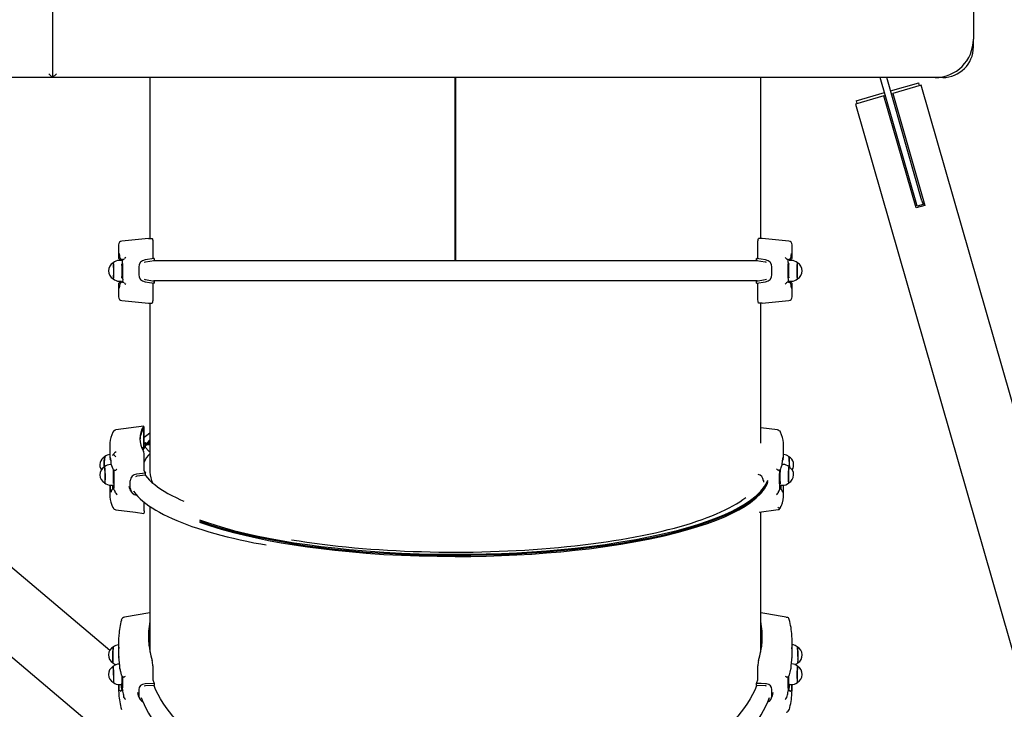
# Paper-space layout 'Основные габаритные размеры' of a CAD drawing. Units: millimetres. Extents: x 7 to 24.8, y 5.1 to 21.6.
# Drawn here: x 17.9 to 19.2, y 15.8 to 16.7 of the extents above; entities that cross this region are included whole.
import ezdxf

# ---------------------------------------------------------------- set-up
doc = ezdxf.new("R2010")
doc.units = ezdxf.units.MM
doc.header["$LTSCALE"] = 150
doc.header["$PDSIZE"] = -1
doc.linetypes.add('SLD-Сплошная', pattern=[0])
doc.layers.add('ПРИМЕЧАНИЯ', color=7, linetype='SLD-Сплошная')
doc.styles.add('SLDTEXTSTYLE3', font='isocpeui.ttf')
doc.dimstyles.new('SLDDIMSTYLE3', dxfattribs={"dimtxt": 0.45, "dimasz": 0.45, "dimexe": 0, "dimexo": 0.0625, "dimgap": 0.1125, "dimtad": 2, "dimrnd": 1e-09, "dimzin": 12, "dimdsep": 46, "dimtxsty": 'SLDTEXTSTYLE3', "dimsah": 1, "dimcen": 0.09, "dimadec": 0, "dimazin": 3, "dimtfac": 1, "dimtdec": 3, "dimtofl": 0, "dimtmove": 0, "dimatfit": 3, "dimfxl": 1, "dimfrac": 2, "dimtolj": 1, "dimtzin": 12, "dimarcsym": 0})

# ---------------------------------------------------------------- blocks, each defined once
blk = doc.blocks.new('_D_6')
at = {"layer": 'Defpoints', "color": 0, "transparency": 16777216}
for p in [(9.0832, 17.7203), (24.7815, 12.9114), (24.7815, 5.8218)]:
    blk.add_point(p, dxfattribs=at)
at = {"layer": 'ПРИМЕЧАНИЯ', "color": 0, "lineweight": -2, "transparency": 16777216}
for p, q in [((9.0832, 17.6578), (9.0832, 5.8218)), ((24.7815, 12.8489), (24.7815, 5.8218)), ((9.5332, 5.8218), (24.3315, 5.8218))]:
    blk.add_line(p, q, dxfattribs=at)
at = {"layer": 'ПРИМЕЧАНИЯ', "color": 0, "transparency": 16777216}
for points in [[(9.5332, 5.8968), (9.5332, 5.7468), (9.0832, 5.8218)], [(24.3315, 5.8968), (24.3315, 5.7468), (24.7815, 5.8218)]]:
    blk.add_solid(points, dxfattribs=at)
at = {"layer": 'ПРИМЕЧАНИЯ', "color": 0, "transparency": 16777216, "insert": (16.9323, 5.7093), "char_height": 0.45, "attachment_point": 2, "style": 'SLDTEXTSTYLE3'}
blk.add_mtext('\\A1;15.7', dxfattribs=at)

psp = doc.layouts.new('Основные габаритные размеры')

# ---------------------------------------------------------------- linework, layer by layer
at = {"color": 7, "linetype": 'SLD-Сплошная', "lineweight": 25}
for p, q in [((17.9832, 19.0703), (17.9832, 16.6703)), ((19.1832, 19.0203), (19.1832, 16.7203)), ((19.1832, 16.7103), (19.1832, 16.7203)), ((17.9832, 16.6703), (16.8332, 16.6703)), ((18.0577, 15.9231), (17.1736, 16.6703)), ((17.9832, 16.6703), (17.9782, 16.6753)), ((17.9832, 16.6703), (17.9882, 16.6753)), ((19.1332, 16.6703), (17.9832, 16.6703)), ((18.1101, 16.6703), (18.1101, 16.4602)), ((18.5081, 16.4313), (18.5081, 16.6703)), ((18.5086, 16.4313), (18.5086, 16.6703)), ((18.5086, 16.4313), (18.5086, 16.6703)), ((18.9061, 16.4602), (18.9061, 16.6703)), ((19.1085, 16.5075), (19.0618, 16.6703)), ((19.1162, 16.5097), (19.0702, 16.6703)), ((19.1432, 16.6703), (19.1332, 16.6703)), ((17.0508, 16.6576), (18.07, 15.7962)), ((19.0751, 16.653), (19.1121, 16.6636)), ((19.1152, 16.6603), (19.0782, 16.6497)), ((19.1132, 16.6597), (19.1121, 16.6636)), ((19.6801, 14.6897), (19.1152, 16.6603)), ((19.0666, 16.6464), (19.0296, 16.6358)), ((19.0304, 16.6401), (19.0674, 16.6508)), ((19.0666, 16.6464), (19.0685, 16.6469)), ((19.1085, 16.5002), (19.0666, 16.6464)), ((19.0762, 16.6491), (19.0782, 16.6497)), ((19.0782, 16.6497), (19.12, 16.5036)), ((19.0296, 16.6358), (19.5946, 14.6651)), ((19.0304, 16.6401), (19.0315, 16.6363)), ((19.1099, 16.5027), (19.1085, 16.5075)), ((19.12, 16.5036), (19.1085, 16.5002)), ((19.1176, 16.5049), (19.1099, 16.5027)), ((19.1162, 16.5097), (19.1176, 16.5049)), ((18.0691, 16.4521), (18.0691, 16.4359)), ((18.1081, 16.4602), (18.0737, 16.4571)), ((18.1081, 16.4602), (18.113, 16.4602)), ((18.1138, 16.4553), (18.1138, 16.435)), ((18.9025, 16.435), (18.9025, 16.4553)), ((18.9081, 16.4602), (18.9033, 16.4602)), ((18.9426, 16.4571), (18.9081, 16.4602)), ((18.9471, 16.4359), (18.9471, 16.4521)), ((18.0731, 16.4317), (18.0702, 16.4317)), ((18.0719, 16.4329), (18.0721, 16.4329)), ((18.0723, 16.4329), (18.072, 16.4329)), ((18.0721, 16.4329), (18.0721, 16.4317)), ((18.0721, 16.4329), (18.0722, 16.4329)), ((18.0722, 16.4329), (18.0723, 16.4329)), ((18.0738, 16.4329), (18.0741, 16.4329)), ((18.0744, 16.4329), (18.0741, 16.4329)), ((18.0744, 16.4329), (18.0758, 16.4329)), ((18.076, 16.4331), (18.0758, 16.4329)), ((18.1044, 16.4296), (18.1026, 16.4289)), ((18.1156, 16.4345), (18.1039, 16.4325)), ((18.1156, 16.4314), (18.1044, 16.4296)), ((18.1156, 16.4345), (18.1139, 16.4345)), ((18.9017, 16.4313), (18.1146, 16.4313)), ((18.1156, 16.4345), (18.1156, 16.4314)), ((18.9007, 16.4314), (18.9007, 16.4345)), ((18.9007, 16.4345), (18.9024, 16.4345)), ((18.9119, 16.4296), (18.9007, 16.4314)), ((18.9405, 16.4329), (18.9403, 16.4331)), ((18.9419, 16.4329), (18.9405, 16.4329)), ((18.9419, 16.4329), (18.9421, 16.4329)), ((18.9421, 16.4329), (18.9425, 16.4329)), ((18.9461, 16.4317), (18.9432, 16.4317)), ((18.9441, 16.4329), (18.944, 16.4329)), ((18.9443, 16.4329), (18.944, 16.4329)), ((18.9441, 16.4329), (18.9444, 16.4329)), ((18.9441, 16.4317), (18.9441, 16.4329)), ((18.9441, 16.4329), (18.9441, 16.4317)), ((18.9441, 16.4329), (18.9441, 16.4329)), ((18.9541, 16.4286), (18.9536, 16.429)), ((18.0956, 16.4232), (18.0956, 16.4132)), ((18.9207, 16.4132), (18.9207, 16.4232)), ((18.0691, 16.4005), (18.0691, 16.3843)), ((18.0693, 16.4047), (18.0702, 16.4047)), ((18.0702, 16.4047), (18.0731, 16.4047)), ((18.0721, 16.4035), (18.0719, 16.4035)), ((18.072, 16.4035), (18.0723, 16.4035)), ((18.0721, 16.4047), (18.0721, 16.4035)), ((18.0721, 16.4035), (18.0722, 16.4035)), ((18.0722, 16.4035), (18.0722, 16.4047)), ((18.0722, 16.4035), (18.0723, 16.4035)), ((18.0741, 16.4035), (18.0738, 16.4035)), ((18.0744, 16.4035), (18.0741, 16.4035)), ((18.0744, 16.4035), (18.0758, 16.4035)), ((18.0758, 16.4035), (18.076, 16.4033)), ((18.1044, 16.4068), (18.1156, 16.4049)), ((18.1138, 16.4014), (18.1138, 16.381)), ((18.1156, 16.4019), (18.1139, 16.4019)), ((18.9017, 16.4051), (18.1146, 16.4051)), ((18.1156, 16.4049), (18.1156, 16.4019)), ((18.9007, 16.4049), (18.9119, 16.4068)), ((18.9007, 16.4019), (18.9007, 16.4049)), ((18.9007, 16.4019), (18.9124, 16.4039)), ((18.9007, 16.4019), (18.9024, 16.4019)), ((18.9025, 16.381), (18.9025, 16.4014)), ((18.9119, 16.4068), (18.9137, 16.4075)), ((18.9403, 16.4033), (18.9405, 16.4035)), ((18.9419, 16.4035), (18.9405, 16.4035)), ((18.9419, 16.4035), (18.9421, 16.4035)), ((18.9425, 16.4035), (18.9421, 16.4035)), ((18.9432, 16.4047), (18.9461, 16.4047)), ((18.9441, 16.4035), (18.944, 16.4035)), ((18.944, 16.4035), (18.9443, 16.4035)), ((18.9441, 16.4035), (18.9441, 16.4047)), ((18.9444, 16.4035), (18.9441, 16.4035)), ((18.9441, 16.4035), (18.9441, 16.4035)), ((18.9471, 16.3843), (18.9471, 16.4005)), ((18.9536, 16.4074), (18.9541, 16.4078)), ((18.0737, 16.3793), (18.1081, 16.3762)), ((18.1081, 16.3762), (18.113, 16.3762)), ((18.1101, 16.3762), (18.1101, 16.1557)), ((18.9081, 16.3762), (18.9033, 16.3762)), ((18.9061, 16.1933), (18.9061, 16.3762)), ((18.9081, 16.3762), (18.9426, 16.3793)), ((18.102, 16.2154), (18.0658, 16.2106)), ((18.1021, 16.1879), (18.1021, 16.2128)), ((18.1026, 16.1922), (18.1026, 16.2118)), ((18.9281, 16.2106), (18.9061, 16.2135)), ((18.1026, 16.1939), (18.1044, 16.1942)), ((18.1044, 16.1913), (18.1044, 16.1942)), ((18.1069, 16.1922), (18.1069, 16.1931)), ((18.1079, 16.1942), (18.1101, 16.194)), ((18.0579, 16.1913), (18.0579, 16.1757)), ((18.1021, 16.1879), (18.0997, 16.1874)), ((18.1005, 16.1854), (18.1019, 16.1878)), ((18.1027, 16.1918), (18.1027, 16.1918)), ((18.1038, 16.1892), (18.1038, 16.1881)), ((18.1038, 16.1881), (18.1085, 16.1829)), ((18.1057, 16.1912), (18.1069, 16.1922)), ((18.1057, 16.1912), (18.1057, 16.1916)), ((18.1101, 16.1909), (18.1057, 16.1912)), ((18.1101, 16.192), (18.1069, 16.1922)), ((18.1085, 16.1829), (18.1101, 16.1825)), ((18.9359, 16.1757), (18.9359, 16.1913)), ((18.058, 16.1734), (18.058, 16.1732)), ((18.1026, 16.1574), (18.1026, 16.1771)), ((18.9358, 16.1732), (18.9358, 16.1734)), ((18.0598, 16.1656), (18.0588, 16.1656)), ((18.0634, 16.1572), (18.0633, 16.1585)), ((18.1044, 16.1544), (18.0926, 16.1531)), ((18.1044, 16.1515), (18.1044, 16.1544)), ((18.9351, 16.1656), (18.934, 16.1656)), ((18.0844, 16.1348), (18.0844, 16.1445)), ((18.0932, 16.1502), (18.0914, 16.1497)), ((18.1044, 16.1515), (18.0932, 16.1502)), ((18.9095, 16.1445), (18.9095, 16.1426)), ((18.0579, 16.1387), (18.0579, 16.1258)), ((18.0592, 16.1386), (18.0621, 16.1386)), ((18.0629, 16.1338), (18.0626, 16.1338)), ((18.0632, 16.133), (18.0629, 16.1337)), ((18.0646, 16.1298), (18.0648, 16.1292)), ((18.9074, 16.1293), (18.9077, 16.1298)), ((18.9291, 16.1292), (18.9292, 16.1298)), ((18.9305, 16.136), (18.9307, 16.133)), ((18.9307, 16.133), (18.9309, 16.1337)), ((18.9309, 16.1337), (18.931, 16.1338)), ((18.9312, 16.1338), (18.931, 16.1338)), ((18.9318, 16.1386), (18.9347, 16.1386)), ((18.9359, 16.1258), (18.9359, 16.1387)), ((18.0926, 16.1254), (18.0932, 16.1253)), ((18.1026, 16.1053), (18.1026, 16.1165)), ((18.1101, 16.111), (18.1101, 15.9209)), ((18.904, 16.1034), (18.9289, 16.1067)), ((18.9061, 15.9209), (18.9061, 16.1037)), ((18.1101, 15.972), (18.0768, 15.9664)), ((18.1101, 15.9472), (18.1085, 15.9468)), ((18.9078, 15.9468), (18.9061, 15.9472)), ((18.0691, 15.9338), (18.0691, 15.9198)), ((18.9471, 15.9198), (18.9471, 15.9338)), ((18.0706, 15.9054), (18.0698, 15.9054)), ((18.0711, 15.8991), (18.0711, 15.8991)), ((18.1138, 15.9031), (18.1138, 15.8854)), ((18.9025, 15.8854), (18.9025, 15.9031)), ((18.9452, 15.8991), (18.9452, 15.8991)), ((18.9465, 15.9054), (18.9457, 15.9054)), ((18.0691, 15.8785), (18.0691, 15.8751)), ((18.0706, 15.8784), (18.0735, 15.8785)), ((18.0956, 15.8722), (18.0956, 15.8636)), ((18.1044, 15.8769), (18.1026, 15.8765)), ((18.1156, 15.8801), (18.1039, 15.8795)), ((18.1156, 15.8775), (18.1044, 15.8769)), ((18.1156, 15.8801), (18.1156, 15.8775)), ((18.9007, 15.8775), (18.9007, 15.8801)), ((18.9119, 15.8769), (18.9007, 15.8775)), ((18.9207, 15.8636), (18.9207, 15.8722)), ((18.9428, 15.8785), (18.9457, 15.8784)), ((18.9471, 15.8751), (18.9471, 15.8785)), ((18.0712, 15.8695), (18.0712, 15.8695)), ((18.074, 15.8716), (18.0739, 15.8716)), ((18.0744, 15.8697), (18.0741, 15.8712)), ((18.0758, 15.8635), (18.076, 15.8626)), ((18.094, 15.8683), (18.0945, 15.8662)), ((18.9218, 15.8662), (18.9223, 15.8683)), ((18.9403, 15.8626), (18.9405, 15.8635)), ((18.9419, 15.8698), (18.9421, 15.8712)), ((18.9424, 15.8716), (18.9423, 15.8716)), ((18.9451, 15.8695), (18.945, 15.8695))]:
    psp.add_line(p, q, dxfattribs=at)
at = {"color": 7, "linetype": 'SLD-Сплошная', "lineweight": 25, "flags": 128}
for points in [[(18.113, 16.4602), (18.1133, 16.4599), (18.1135, 16.459), (18.1137, 16.4577), (18.1138, 16.4561), (18.1138, 16.4553)], [(18.9025, 16.4553), (18.9025, 16.4569), (18.9026, 16.4583), (18.9028, 16.4593), (18.9031, 16.46), (18.9033, 16.4602)], [(18.0622, 16.4286), (18.0623, 16.4286), (18.0624, 16.4282), (18.0625, 16.4275), (18.0626, 16.4265), (18.0627, 16.4252), (18.0627, 16.4237), (18.0628, 16.422), (18.0628, 16.4201), (18.0628, 16.4182), (18.0628, 16.4163), (18.0628, 16.4144), (18.0627, 16.4127), (18.0627, 16.4112), (18.0626, 16.4099), (18.0625, 16.4088), (18.0624, 16.4081), (18.0623, 16.4078), (18.0622, 16.4078)], [(18.0626, 16.429), (18.0626, 16.429), (18.0623, 16.4287)], [(18.0623, 16.4077), (18.0623, 16.4077), (18.0624, 16.4079), (18.0626, 16.4085), (18.0626, 16.4095), (18.0627, 16.4107), (18.0628, 16.4122), (18.0629, 16.4139), (18.0629, 16.4157), (18.0629, 16.4176), (18.0629, 16.4195), (18.0629, 16.4214), (18.0628, 16.4232), (18.0628, 16.4248), (18.0627, 16.4262), (18.0626, 16.4273), (18.0625, 16.4281), (18.0624, 16.4286), (18.0623, 16.4287)], [(18.0722, 16.4317), (18.0722, 16.4328), (18.0722, 16.4329)], [(18.0724, 16.4337), (18.0723, 16.4331), (18.0723, 16.4329)], [(18.0767, 16.4339), (18.0763, 16.4335), (18.076, 16.4331)], [(18.9124, 16.4325), (18.9068, 16.4335), (18.9007, 16.4345)], [(18.9137, 16.4289), (18.9126, 16.4294), (18.9119, 16.4296)], [(18.9396, 16.4339), (18.94, 16.4335), (18.9403, 16.4331)], [(18.9417, 16.4292), (18.9419, 16.4326), (18.9419, 16.4329)], [(18.944, 16.4329), (18.944, 16.4331), (18.9439, 16.4337)], [(18.947, 16.4317), (18.9469, 16.4317), (18.9461, 16.4317)], [(18.954, 16.4287), (18.9539, 16.4286), (18.9538, 16.4281), (18.9537, 16.4273), (18.9536, 16.4262), (18.9535, 16.4248), (18.9534, 16.4232), (18.9534, 16.4214), (18.9534, 16.4195), (18.9534, 16.4176), (18.9534, 16.4157), (18.9534, 16.4139), (18.9535, 16.4122), (18.9535, 16.4107), (18.9536, 16.4095), (18.9537, 16.4085), (18.9538, 16.4079), (18.9539, 16.4077), (18.954, 16.4077)], [(18.9535, 16.4182), (18.9535, 16.4201), (18.9535, 16.422), (18.9536, 16.4237), (18.9536, 16.4252), (18.9537, 16.4265), (18.9538, 16.4275), (18.9539, 16.4282), (18.954, 16.4286), (18.9541, 16.4286)], [(18.9541, 16.4078), (18.954, 16.4078), (18.9539, 16.4081), (18.9538, 16.4088), (18.9537, 16.4099), (18.9536, 16.4112), (18.9536, 16.4127), (18.9535, 16.4144), (18.9535, 16.4163), (18.9535, 16.4182)], [(18.0623, 16.4077), (18.0626, 16.4074), (18.0627, 16.4074)], [(18.0723, 16.4035), (18.0723, 16.4033), (18.0724, 16.4027)], [(18.0746, 16.4072), (18.0744, 16.4038), (18.0744, 16.4035)], [(18.0767, 16.4025), (18.0763, 16.4029), (18.076, 16.4033)], [(18.1026, 16.4075), (18.1037, 16.407), (18.1044, 16.4068)], [(18.1039, 16.4039), (18.1095, 16.4029), (18.1156, 16.4019)], [(18.9396, 16.4025), (18.94, 16.4029), (18.9403, 16.4033)], [(18.9439, 16.4027), (18.944, 16.4033), (18.944, 16.4035)], [(18.9441, 16.4047), (18.9441, 16.4036), (18.9441, 16.4035)], [(18.1138, 16.381), (18.1138, 16.3795), (18.1136, 16.3781), (18.1135, 16.377), (18.1132, 16.3764), (18.113, 16.3762)], [(18.9033, 16.3762), (18.903, 16.3765), (18.9028, 16.3774), (18.9026, 16.3787), (18.9025, 16.3802), (18.9025, 16.381)], [(18.1026, 16.2118), (18.1026, 16.2133), (18.1024, 16.2144), (18.1022, 16.2151), (18.102, 16.2154), (18.1018, 16.2152)], [(18.1101, 16.2063), (18.1061, 16.2034), (18.1026, 16.2007)], [(18.0505, 16.1622), (18.0505, 16.1631), (18.0505, 16.165), (18.0506, 16.1669), (18.0506, 16.1688), (18.0507, 16.1706), (18.0508, 16.1721), (18.0509, 16.1735), (18.051, 16.1745), (18.0511, 16.1753), (18.0512, 16.1756), (18.0512, 16.1757)], [(18.934, 16.1648), (18.9342, 16.1669), (18.9344, 16.1689), (18.9346, 16.1707), (18.9347, 16.1722), (18.9349, 16.1734), (18.9351, 16.1742), (18.9352, 16.1747), (18.9352, 16.1749), (18.9352, 16.1749)], [(18.9426, 16.1757), (18.9427, 16.1756), (18.9428, 16.1753), (18.9429, 16.1745), (18.943, 16.1735), (18.9431, 16.1721), (18.9432, 16.1706), (18.9433, 16.1688), (18.9433, 16.1669), (18.9433, 16.165), (18.9434, 16.1631), (18.9434, 16.1622)], [(18.9435, 16.1622), (18.9435, 16.1625), (18.9434, 16.1644), (18.9434, 16.1663), (18.9434, 16.1682), (18.9433, 16.17), (18.9432, 16.1716), (18.9431, 16.173), (18.943, 16.1742), (18.9429, 16.175), (18.9428, 16.1755), (18.9427, 16.1756)], [(18.0508, 16.1624), (18.0508, 16.1624), (18.0509, 16.1623), (18.0511, 16.1618), (18.0512, 16.1609), (18.0513, 16.1598), (18.0514, 16.1584), (18.0514, 16.1568), (18.0515, 16.155), (18.0516, 16.1531), (18.0516, 16.1512), (18.0516, 16.1493), (18.0516, 16.1475), (18.0516, 16.1458), (18.0515, 16.1444), (18.0514, 16.1432), (18.0514, 16.1423), (18.0513, 16.1417), (18.0512, 16.1415), (18.0511, 16.1415)], [(18.0513, 16.1415), (18.0513, 16.1416), (18.0514, 16.142), (18.0515, 16.1428), (18.0516, 16.1439), (18.0517, 16.1453), (18.0517, 16.1469), (18.0517, 16.1487), (18.0517, 16.1506), (18.0517, 16.1525), (18.0516, 16.1544), (18.0516, 16.1563), (18.0515, 16.158), (18.0514, 16.1594), (18.0513, 16.1607), (18.0512, 16.1616), (18.0511, 16.1622), (18.051, 16.1625), (18.0509, 16.1625)], [(18.0601, 16.1641), (18.0607, 16.1623), (18.0618, 16.16)], [(18.0648, 16.158), (18.0651, 16.1581), (18.0655, 16.1584)], [(18.0655, 16.1584), (18.0664, 16.1591), (18.0672, 16.1598), (18.0672, 16.1598)], [(18.9284, 16.1584), (18.9274, 16.1591), (18.9266, 16.1598), (18.9266, 16.1598)], [(18.9291, 16.158), (18.9288, 16.1581), (18.9284, 16.1584)], [(18.9321, 16.16), (18.9329, 16.1617), (18.9338, 16.1641)], [(18.9429, 16.1625), (18.9429, 16.1625), (18.9428, 16.1622), (18.9427, 16.1616), (18.9426, 16.1607), (18.9425, 16.1594), (18.9424, 16.158), (18.9423, 16.1563), (18.9422, 16.1544), (18.9422, 16.1525), (18.9422, 16.1506), (18.9422, 16.1487), (18.9422, 16.1469), (18.9422, 16.1453), (18.9423, 16.1439), (18.9423, 16.1428), (18.9424, 16.142), (18.9425, 16.1416), (18.9426, 16.1415)], [(18.9423, 16.1493), (18.9423, 16.1512), (18.9423, 16.1531), (18.9423, 16.155), (18.9424, 16.1568), (18.9425, 16.1584), (18.9426, 16.1598), (18.9427, 16.1609), (18.9428, 16.1618), (18.9429, 16.1623), (18.943, 16.1624), (18.943, 16.1624)], [(18.1041, 16.1515), (18.1043, 16.1511), (18.1068, 16.1481), (18.1096, 16.1452), (18.1128, 16.1422), (18.1163, 16.1393), (18.1201, 16.1364), (18.1242, 16.1335), (18.1287, 16.1307), (18.1335, 16.1279), (18.1386, 16.1251), (18.1441, 16.1224), (18.1498, 16.1197), (18.1542, 16.1178)], [(18.1747, 16.0934), (18.1877, 16.0889), (18.2028, 16.0842), (18.219, 16.0797), (18.2336, 16.0761), (18.2488, 16.0727), (18.2647, 16.0694), (18.2812, 16.0664), (18.2982, 16.0636), (18.3154, 16.0611), (18.3331, 16.0587), (18.3512, 16.0567), (18.3696, 16.0548), (18.392, 16.0529), (18.4148, 16.0513), (18.4378, 16.0501), (18.4611, 16.0492), (18.4846, 16.0487), (18.5081, 16.0485), (18.5283, 16.0486), (18.5484, 16.049), (18.5684, 16.0496), (18.5882, 16.0505), (18.6078, 16.0517), (18.6269, 16.0531), (18.6457, 16.0547), (18.6642, 16.0566), (18.6823, 16.0586), (18.7033, 16.0614), (18.7236, 16.0645), (18.7433, 16.0679), (18.7621, 16.0715), (18.7802, 16.0755), (18.7973, 16.0797), (18.8112, 16.0835), (18.8243, 16.0875), (18.8367, 16.0916), (18.8483, 16.0959), (18.8591, 16.1004), (18.8688, 16.1048), (18.8777, 16.1094), (18.8858, 16.1142), (18.8929, 16.119), (18.9002, 16.1248), (18.9063, 16.1307), (18.911, 16.1367), (18.9144, 16.1428), (18.9152, 16.1453)], [(18.1747, 16.092), (18.1877, 16.0874), (18.2028, 16.0827), (18.219, 16.0783), (18.2336, 16.0746), (18.2488, 16.0712), (18.2647, 16.068), (18.2812, 16.065), (18.2982, 16.0622), (18.3154, 16.0596), (18.3331, 16.0573), (18.3512, 16.0552), (18.3696, 16.0533), (18.392, 16.0514), (18.4148, 16.0499), (18.4378, 16.0486), (18.4611, 16.0477), (18.4846, 16.0472), (18.5081, 16.047), (18.5283, 16.0472), (18.5484, 16.0476), (18.5684, 16.0482), (18.5882, 16.0491), (18.6078, 16.0503), (18.6269, 16.0516), (18.6457, 16.0533), (18.6642, 16.0551), (18.6823, 16.0572), (18.7033, 16.06), (18.7236, 16.063), (18.7433, 16.0664), (18.7621, 16.0701), (18.7802, 16.074), (18.7973, 16.0783), (18.8112, 16.0821), (18.8243, 16.086), (18.8367, 16.0902), (18.8483, 16.0945), (18.8591, 16.0989), (18.8688, 16.1034), (18.8777, 16.108), (18.8858, 16.1127), (18.8929, 16.1175), (18.9002, 16.1233), (18.9063, 16.1293), (18.911, 16.1353), (18.9144, 16.1414), (18.9152, 16.1439)], [(18.1747, 16.092), (18.1877, 16.0874), (18.2028, 16.0827), (18.219, 16.0783), (18.2336, 16.0746), (18.2488, 16.0712), (18.2647, 16.068), (18.2812, 16.065), (18.2982, 16.0622), (18.3154, 16.0596), (18.3331, 16.0573), (18.3512, 16.0552), (18.3696, 16.0533), (18.392, 16.0514), (18.4148, 16.0499), (18.4378, 16.0486), (18.4611, 16.0477), (18.4846, 16.0472), (18.5081, 16.047), (18.5283, 16.0472), (18.5484, 16.0476), (18.5684, 16.0482), (18.5882, 16.0491), (18.6078, 16.0503), (18.6269, 16.0516), (18.6457, 16.0533), (18.6642, 16.0551), (18.6823, 16.0572), (18.7033, 16.06), (18.7236, 16.063), (18.7433, 16.0664), (18.7621, 16.0701), (18.7802, 16.074), (18.7973, 16.0783), (18.8112, 16.0821), (18.8243, 16.086), (18.8367, 16.0902), (18.8483, 16.0945), (18.8591, 16.0989), (18.8688, 16.1034), (18.8777, 16.108), (18.8858, 16.1127), (18.8929, 16.1175), (18.9002, 16.1233), (18.9063, 16.1293), (18.911, 16.1353), (18.9144, 16.1414), (18.9152, 16.1439)], [(18.1747, 16.0905), (18.1877, 16.086), (18.2028, 16.0813), (18.219, 16.0768), (18.2336, 16.0732), (18.2488, 16.0698), (18.2647, 16.0665), (18.2812, 16.0635), (18.2982, 16.0607), (18.3154, 16.0582), (18.3331, 16.0558), (18.3512, 16.0538), (18.3696, 16.0519), (18.392, 16.05), (18.4148, 16.0484), (18.4378, 16.0472), (18.4611, 16.0463), (18.4846, 16.0458), (18.5081, 16.0456), (18.5283, 16.0457), (18.5484, 16.0461), (18.5684, 16.0468), (18.5882, 16.0477), (18.6078, 16.0488), (18.6269, 16.0502), (18.6457, 16.0518), (18.6642, 16.0537), (18.6823, 16.0557), (18.7033, 16.0585), (18.7236, 16.0616), (18.7433, 16.065), (18.7621, 16.0686), (18.7802, 16.0726), (18.7973, 16.0768), (18.8112, 16.0806), (18.8243, 16.0846), (18.8367, 16.0887), (18.8483, 16.093), (18.8591, 16.0975), (18.8688, 16.1019), (18.8777, 16.1066), (18.8858, 16.1113), (18.8929, 16.1161), (18.9002, 16.1219), (18.9063, 16.1278), (18.911, 16.1338), (18.9144, 16.1399), (18.9152, 16.1424)], [(18.9427, 16.1415), (18.9427, 16.1415), (18.9426, 16.1417), (18.9425, 16.1423), (18.9424, 16.1432), (18.9423, 16.1444), (18.9423, 16.1458), (18.9423, 16.1475), (18.9423, 16.1493)], [(18.0599, 16.1313), (18.0598, 16.1304), (18.0596, 16.1299), (18.0596, 16.1297), (18.0596, 16.1297)], [(18.0629, 16.1338), (18.0629, 16.1338), (18.0629, 16.1337)], [(18.0648, 16.1292), (18.0651, 16.1286), (18.0655, 16.128)], [(18.0828, 16.1373), (18.0834, 16.1342), (18.0843, 16.1327)], [(18.0841, 16.1327), (18.0852, 16.131), (18.086, 16.1297)], [(18.0885, 16.1312), (18.0891, 16.1302), (18.0916, 16.1271), (18.0944, 16.124), (18.0976, 16.1209), (18.101, 16.1178), (18.1048, 16.1148), (18.1089, 16.1118), (18.1132, 16.1089), (18.1179, 16.106), (18.1228, 16.1032), (18.128, 16.1004), (18.1335, 16.0977), (18.1393, 16.095), (18.1453, 16.0924), (18.1516, 16.0899), (18.1581, 16.0874), (18.1649, 16.0849), (18.1719, 16.0825), (18.1792, 16.0802), (18.1867, 16.0779), (18.1945, 16.0757), (18.2024, 16.0735), (18.2106, 16.0714), (18.219, 16.0694), (18.2276, 16.0674), (18.2364, 16.0655), (18.2454, 16.0636), (18.2546, 16.0619), (18.2615, 16.0606)], [(18.9078, 16.1297), (18.9086, 16.1308), (18.9097, 16.1327)], [(18.9291, 16.1292), (18.9288, 16.1286), (18.9284, 16.128)], [(18.0579, 16.1258), (18.058, 16.1242), (18.058, 16.1239)], [(18.9359, 16.1237), (18.9359, 16.1242), (18.9359, 16.1258)], [(18.0658, 16.1066), (18.0913, 16.1032), (18.102, 16.1018)], [(18.1026, 16.1053), (18.1026, 16.1039), (18.1024, 16.1028), (18.1022, 16.102), (18.102, 16.1018), (18.102, 16.1018)], [(18.9412, 15.9661), (18.914, 15.9707), (18.9061, 15.972)], [(18.9432, 15.9632), (18.9427, 15.9648), (18.9423, 15.9656)], [(18.1101, 15.9368), (18.1091, 15.9312), (18.1088, 15.9292)], [(18.9075, 15.9292), (18.9072, 15.9312), (18.9061, 15.9368)], [(18.0625, 15.9277), (18.0625, 15.9277), (18.0624, 15.9274), (18.0623, 15.9267), (18.0622, 15.9258), (18.0621, 15.9245), (18.0619, 15.923), (18.0619, 15.9213), (18.0618, 15.9195), (18.0617, 15.9176), (18.0617, 15.9157), (18.0616, 15.9138), (18.0616, 15.912), (18.0616, 15.9105), (18.0617, 15.9091), (18.0617, 15.9081), (18.0618, 15.9073), (18.0619, 15.9069), (18.0619, 15.9068)], [(18.062, 15.9068), (18.0619, 15.9069), (18.0618, 15.9075), (18.0618, 15.9083), (18.0617, 15.9095), (18.0617, 15.9109), (18.0617, 15.9125), (18.0617, 15.9143), (18.0618, 15.9162), (18.0618, 15.9182), (18.0619, 15.9201), (18.062, 15.9219), (18.0621, 15.9235), (18.0622, 15.925), (18.0623, 15.9262), (18.0624, 15.927), (18.0625, 15.9276), (18.0626, 15.9277)], [(18.1101, 15.9347), (18.1094, 15.9303), (18.109, 15.9278)], [(18.9073, 15.9278), (18.9069, 15.9303), (18.9061, 15.9347)], [(18.9537, 15.9277), (18.9538, 15.9276), (18.9539, 15.927), (18.954, 15.9262), (18.9541, 15.925), (18.9542, 15.9235), (18.9543, 15.9219), (18.9544, 15.9201), (18.9545, 15.9182), (18.9545, 15.9162), (18.9546, 15.9143), (18.9546, 15.9125), (18.9546, 15.9109), (18.9545, 15.9095), (18.9545, 15.9083), (18.9544, 15.9075), (18.9544, 15.9069), (18.9543, 15.9068)], [(18.9547, 15.912), (18.9547, 15.9138), (18.9546, 15.9157), (18.9546, 15.9176), (18.9545, 15.9195), (18.9544, 15.9213), (18.9543, 15.923), (18.9542, 15.9245), (18.9541, 15.9258), (18.954, 15.9267), (18.9539, 15.9274), (18.9538, 15.9277), (18.9538, 15.9277)], [(18.0695, 15.915), (18.0695, 15.915), (18.0696, 15.9149), (18.0696, 15.9145), (18.0696, 15.9143)], [(18.0619, 15.9021), (18.0619, 15.9021), (18.0621, 15.9018), (18.0622, 15.9012), (18.0623, 15.9002), (18.0624, 15.899), (18.0625, 15.8975), (18.0626, 15.8958), (18.0627, 15.8939), (18.0627, 15.892), (18.0628, 15.8901), (18.0628, 15.8882), (18.0628, 15.8865), (18.0628, 15.8849), (18.0628, 15.8836), (18.0627, 15.8825), (18.0627, 15.8817), (18.0626, 15.8813), (18.0625, 15.8812)], [(18.0626, 15.8812), (18.0626, 15.8812), (18.0627, 15.8815), (18.0628, 15.8822), (18.0629, 15.8832), (18.0629, 15.8844), (18.0629, 15.8859), (18.0629, 15.8877), (18.0629, 15.8895), (18.0628, 15.8914), (18.0628, 15.8934), (18.0627, 15.8952), (18.0626, 15.897), (18.0625, 15.8986), (18.0624, 15.8999), (18.0623, 15.901), (18.0622, 15.9017), (18.0621, 15.9021), (18.062, 15.9022)], [(18.0711, 15.8987), (18.0718, 15.8956), (18.0728, 15.8913)], [(18.9435, 15.8913), (18.9443, 15.8945), (18.9451, 15.8987)], [(18.9543, 15.9022), (18.9542, 15.9021), (18.9541, 15.9017), (18.954, 15.901), (18.9539, 15.8999), (18.9538, 15.8986), (18.9537, 15.897), (18.9536, 15.8952), (18.9535, 15.8934), (18.9534, 15.8914), (18.9534, 15.8895), (18.9534, 15.8877), (18.9534, 15.8859), (18.9534, 15.8844), (18.9534, 15.8832), (18.9535, 15.8822), (18.9535, 15.8815), (18.9536, 15.8812), (18.9537, 15.8812)], [(18.9535, 15.8865), (18.9535, 15.8882), (18.9535, 15.8901), (18.9536, 15.892), (18.9536, 15.8939), (18.9537, 15.8958), (18.9538, 15.8975), (18.9539, 15.899), (18.954, 15.9002), (18.9541, 15.9012), (18.9542, 15.9018), (18.9543, 15.9021), (18.9544, 15.9021)], [(18.0767, 15.8884), (18.0763, 15.8883), (18.0762, 15.8883)], [(18.9396, 15.8884), (18.94, 15.8883), (18.9401, 15.8883)], [(18.0691, 15.8751), (18.0692, 15.872), (18.0695, 15.8662)], [(18.1039, 15.8795), (18.1006, 15.8788), (18.0979, 15.8772), (18.0962, 15.8748), (18.0956, 15.8722)], [(18.9009, 15.8775), (18.9007, 15.877), (18.8983, 15.8712), (18.8954, 15.8654), (18.8923, 15.8597), (18.8888, 15.8541), (18.885, 15.8485), (18.8808, 15.843), (18.8764, 15.8375), (18.8716, 15.8321), (18.8664, 15.8267), (18.861, 15.8215), (18.8553, 15.8163), (18.8492, 15.8112), (18.8429, 15.8062), (18.8363, 15.8013), (18.8293, 15.7965), (18.8221, 15.7919), (18.8147, 15.7873), (18.8069, 15.7828), (18.7989, 15.7784), (18.7907, 15.7742), (18.7822, 15.7701), (18.7734, 15.7661), (18.7644, 15.7623), (18.7552, 15.7585), (18.7458, 15.755), (18.7362, 15.7515), (18.7264, 15.7482), (18.7164, 15.7451), (18.7062, 15.7421), (18.6958, 15.7392), (18.6852, 15.7365), (18.6746, 15.734), (18.6637, 15.7316), (18.6527, 15.7294), (18.6417, 15.7273), (18.6304, 15.7254), (18.6191, 15.7237), (18.6077, 15.7222), (18.5962, 15.7208), (18.5846, 15.7196), (18.573, 15.7185), (18.5612, 15.7176), (18.5495, 15.7169), (18.5377, 15.7164), (18.5259, 15.7161), (18.5141, 15.7159), (18.5022, 15.7159), (18.4904, 15.7161), (18.4786, 15.7164), (18.4668, 15.7169), (18.455, 15.7176), (18.4433, 15.7185), (18.4317, 15.7196), (18.4201, 15.7208), (18.4086, 15.7222), (18.3972, 15.7237), (18.3858, 15.7254), (18.3746, 15.7273), (18.3635, 15.7294), (18.3526, 15.7316), (18.3417, 15.734), (18.331, 15.7365), (18.3205, 15.7392), (18.3101, 15.7421), (18.2999, 15.7451), (18.2899, 15.7482), (18.2801, 15.7515), (18.2705, 15.755), (18.261, 15.7585), (18.2518, 15.7623), (18.2429, 15.7661), (18.2341, 15.7701), (18.2256, 15.7742), (18.2174, 15.7784), (18.2094, 15.7828), (18.2016, 15.7873), (18.1941, 15.7919), (18.1869, 15.7965), (18.18, 15.8013), (18.1734, 15.8062), (18.167, 15.8112), (18.161, 15.8163), (18.1553, 15.8215), (18.1498, 15.8267), (18.1447, 15.8321), (18.1399, 15.8375), (18.1355, 15.843), (18.1313, 15.8485), (18.1275, 15.8541), (18.124, 15.8597), (18.1208, 15.8654), (18.118, 15.8712), (18.1156, 15.877), (18.1154, 15.8775)], [(18.9124, 15.8795), (18.9068, 15.8798), (18.9007, 15.8801)], [(18.9137, 15.8765), (18.9126, 15.8768), (18.9119, 15.8769)], [(18.9207, 15.8722), (18.9202, 15.8747), (18.9187, 15.8769), (18.9165, 15.8785), (18.9135, 15.8794), (18.9124, 15.8795)], [(18.9468, 15.867), (18.9471, 15.872), (18.9471, 15.8751)], [(18.074, 15.8715), (18.0741, 15.8715), (18.0741, 15.8712)], [(18.0746, 15.8718), (18.0744, 15.8699), (18.0744, 15.8697)], [(18.0767, 15.8611), (18.0763, 15.8618), (18.076, 15.8626)], [(18.0944, 15.8661), (18.0954, 15.8631), (18.096, 15.8611)], [(18.0989, 15.8616), (18.1001, 15.8581), (18.1026, 15.8524), (18.1053, 15.8467), (18.1083, 15.8411), (18.1117, 15.8355), (18.1153, 15.8299), (18.1193, 15.8244), (18.1236, 15.819), (18.1281, 15.8136), (18.133, 15.8083), (18.1381, 15.803), (18.1435, 15.7979), (18.1492, 15.7928), (18.1552, 15.7878), (18.1614, 15.7829), (18.1679, 15.7781), (18.1747, 15.7734), (18.1817, 15.7687), (18.189, 15.7642), (18.1965, 15.7598), (18.2042, 15.7555), (18.2122, 15.7513), (18.2204, 15.7473), (18.2288, 15.7433), (18.2374, 15.7395), (18.2462, 15.7358), (18.2553, 15.7322), (18.2645, 15.7287), (18.2739, 15.7254), (18.2835, 15.7222), (18.2932, 15.7192), (18.3031, 15.7162), (18.3132, 15.7135), (18.3234, 15.7108), (18.3337, 15.7083), (18.3442, 15.706), (18.3548, 15.7038), (18.3655, 15.7017), (18.3763, 15.6998), (18.3872, 15.6981), (18.3982, 15.6965), (18.4093, 15.695), (18.4205, 15.6937), (18.4317, 15.6926), (18.443, 15.6916), (18.4543, 15.6908), (18.4657, 15.6901), (18.4771, 15.6896), (18.4886, 15.6893), (18.5, 15.6891), (18.5115, 15.689), (18.5229, 15.6892), (18.5344, 15.6895), (18.5458, 15.6899), (18.5572, 15.6905), (18.5685, 15.6913), (18.5799, 15.6922), (18.5911, 15.6932), (18.6023, 15.6945), (18.6134, 15.6959), (18.6245, 15.6974), (18.6354, 15.6991), (18.6463, 15.7009), (18.657, 15.7029), (18.6677, 15.7051), (18.6782, 15.7073), (18.6886, 15.7098), (18.6989, 15.7123), (18.709, 15.7151), (18.719, 15.7179), (18.7288, 15.7209), (18.7384, 15.7241), (18.7479, 15.7273), (18.7572, 15.7307), (18.7663, 15.7343), (18.7752, 15.7379), (18.7839, 15.7417), (18.7924, 15.7456), (18.8007, 15.7496), (18.8087, 15.7538), (18.8166, 15.758), (18.8242, 15.7624), (18.8316, 15.7668), (18.8387, 15.7714), (18.8456, 15.7761), (18.8522, 15.7809), (18.8585, 15.7857), (18.8646, 15.7907), (18.8704, 15.7958), (18.876, 15.8009), (18.8812, 15.8061), (18.8862, 15.8114), (18.8909, 15.8168), (18.8953, 15.8222), (18.8994, 15.8277), (18.9032, 15.8333), (18.9067, 15.8389), (18.9098, 15.8445), (18.9127, 15.8502), (18.9153, 15.8559), (18.9175, 15.8616)], [(18.9202, 15.8611), (18.9208, 15.8628), (18.9219, 15.8661)], [(18.9396, 15.8611), (18.94, 15.8618), (18.9403, 15.8626)], [(18.9421, 15.8712), (18.9422, 15.8715), (18.9423, 15.8715)]]:
    psp.add_lwpolyline(points, dxfattribs=at)
at = {"color": 7, "linetype": 'SLD-Сплошная', "lineweight": 25}
for centre, radius, start, end in [((19.1332, 16.7203), 0.05, 270, 0), ((19.1432, 16.7103), 0.04, 270, 0), ((18.0741, 16.4521), 0.005, 95.1944, 180), ((18.9421, 16.4521), 0.005, 0, 84.8056), ((18.0379, 16.4332), 0.0333, 4.1078, 13.1002), ((18.9756, 16.4336), 0.0305, 166.4187, 176.2236), ((18.0681, 16.4182), 0.012, 119.0072, 240.9928), ((18.0698, 16.4206), 0.0111, 88.0482, 133.9305), ((18.0721, 16.4359), 0.003, 180, 264.8056), ((18.0741, 16.4359), 0.003, 185.9046, 264.8488), ((17.8799, 16.4182), 0.194, 357.2313, 2.7089), ((17.874, 16.4181), 0.2009, 356.895, 4.225), ((18.1018, 16.4106), 0.0342, 132.9278, 136.9819), ((18.1052, 16.423), 0.00964, 98.2476, 178.8819), ((18.1145, 16.4348), 0.000664, 168.6487, 211.4148), ((18.9016, 16.4349), 0.000863, 333.6599, 6.2766), ((18.911, 16.4229), 0.0097, 1.4238, 81.4467), ((18.9145, 16.4106), 0.0342, 43.0181, 47.0722), ((19.1423, 16.4183), 0.2009, 176.895, 184.225), ((19.1164, 16.4189), 0.1741, 177.1358, 180.2177), ((18.9422, 16.4359), 0.003, 275.1512, 354.0975), ((18.9441, 16.4359), 0.003, 275.1944, 0), ((18.9465, 16.4208), 0.0108, 46.8399, 92.3768), ((18.9482, 16.4182), 0.012, 299.0072, 60.9928), ((18.1053, 16.4135), 0.0097, 181.4238, 261.4467), ((18.911, 16.4134), 0.00964, 278.2476, 358.8819), ((19.1224, 16.4177), 0.1801, 179.8273, 182.75), ((18.0698, 16.4156), 0.0109, 225.9796, 272.2326), ((18.0721, 16.4005), 0.003, 95.1944, 180), ((18.0407, 16.4028), 0.0305, 346.4187, 356.2236), ((18.0741, 16.4005), 0.003, 95.1512, 174.0975), ((18.1018, 16.4258), 0.0342, 223.0181, 227.0722), ((18.1147, 16.4015), 0.000863, 153.6599, 186.2766), ((18.9018, 16.4016), 0.000664, 348.6487, 31.4148), ((18.9145, 16.4258), 0.0342, 312.9278, 316.9819), ((18.9422, 16.4005), 0.003, 5.9046, 84.8488), ((18.9441, 16.4005), 0.003, 0, 84.8056), ((18.9784, 16.4032), 0.0333, 184.1078, 193.1002), ((18.9465, 16.4157), 0.011, 267.9448, 312.8338), ((18.0741, 16.3843), 0.005, 180, 264.8056), ((18.9421, 16.3843), 0.005, 275.1944, 0), ((18.0944, 16.1912), 0.0365, 152.7972, 176.1514), ((18.0665, 16.2056), 0.005, 97.5979, 153.581), ((18.1265, 16.1992), 0.0295, 146.9934, 213.0066), ((18.1285, 16.1954), 0.0316, 146.6966, 175.8733), ((18.9274, 16.2056), 0.005, 26.419, 82.4021), ((18.8989, 16.191), 0.037, 4.3012, 27.0549), ((18.0873, 16.1913), 0.0294, 176.1386, 184.1689), ((18.1471, 16.158), 0.0533, 133.9102, 150.085), ((18.1418, 16.1658), 0.047, 142.7788, 146.3974), ((18.1528, 16.1538), 0.0613, 134.0847, 142.1058), ((18.9065, 16.1913), 0.0294, 356.1386, 4.1689), ((18.0681, 16.1763), 0.00595, 110.0639, 153.6226), ((18.085, 16.1777), 0.0176, 357.9638, 17.7997), ((18.141, 16.1635), 0.0459, 142.7447, 147.8477), ((18.1029, 16.1921), 0.00032, 161.7427, 226.6852), ((18.0569, 16.1651), 0.012, 118.1532, 212.9814), ((18.1305, 16.1646), 0.0801, 172.0901, 181.7674), ((18.0587, 16.1673), 0.0112, 93.9168, 132.7839), ((18.0874, 16.1757), 0.0294, 180.0025, 184.4782), ((18.061, 16.1734), 0.003, 184.4743, 233.5116), ((17.982, 16.1605), 0.078, 3.1857, 10.6289), ((18.065, 16.1761), 0.00362, 129.7102, 167.7982), ((18.0835, 16.1948), 0.0262, 217.4368, 226.6411), ((18.1368, 16.1532), 0.0376, 135.2387, 155.5949), ((18.9328, 16.1734), 0.003, 306.7358, 355.5256), ((18.9065, 16.1757), 0.0294, 355.5218, 359.9975), ((18.9355, 16.1681), 0.0105, 46.0512, 87.6186), ((18.937, 16.1651), 0.012, 327.0186, 61.8468), ((18.0569, 16.1521), 0.012, 119.8543, 241.8468), ((18.0585, 16.1546), 0.0109, 88.725, 134.0967), ((18.0629, 16.1651), 0.003, 184.735, 200.1227), ((18.0652, 16.1618), 0.00381, 207.2238, 264.6383), ((17.882, 16.1496), 0.1808, 357.1776, 3.0214), ((17.8856, 16.147), 0.1781, 355.5123, 3.2984), ((18.104, 16.1573), 0.00141, 175.9948, 200.3265), ((18.1418, 16.1829), 0.047, 213.6026, 217.2212), ((18.9287, 16.1617), 0.00376, 276.0459, 333.5391), ((19.1182, 16.1466), 0.188, 176.3655, 183.2288), ((19.1541, 16.1488), 0.223, 177.3386, 180.0456), ((18.931, 16.1651), 0.003, 339.8774, 355.2637), ((18.9353, 16.1545), 0.0111, 45.332, 91.1), ((18.937, 16.1521), 0.012, 298.1532, 60.1457), ((18.0586, 16.1497), 0.0111, 226.8112, 272.7964), ((18.0933, 16.1442), 0.00889, 94.0664, 178.5072), ((18.901, 16.1444), 0.00852, 0.4167, 77.3795), ((19.048, 16.1477), 0.1169, 179.5573, 183.513), ((18.9352, 16.1496), 0.011, 267.0513, 312.5634), ((18.1477, 16.139), 0.0896, 180.2118, 185.9643), ((18.0629, 16.1308), 0.003, 94.3657, 171.3985), ((18.1295, 16.1398), 0.0683, 181.0095, 185.3561), ((18.0982, 16.1468), 0.0376, 201.4523, 206.8892), ((18.0945, 16.1353), 0.0101, 182.8431, 259.5353), ((18.8957, 16.1468), 0.0377, 333.111, 338.5389), ((18.931, 16.1308), 0.003, 8.5972, 85.6338), ((18.8647, 16.1398), 0.068, 354.598, 358.9797), ((18.9435, 16.1324), 0.00965, 186.3602, 196.3672), ((18.0951, 16.1262), 0.0372, 184.0628, 207.0075), ((18.0781, 16.1376), 0.0158, 217.2966, 226.597), ((18.9158, 16.1376), 0.0158, 313.403, 322.7034), ((18.9007, 16.1257), 0.0353, 331.1565, 356.2423), ((18.0665, 16.1115), 0.005, 206.419, 262.4021), ((18.979, 16.1695), 0.078, 229.4198, 232.092), ((18.9288, 16.1095), 0.00277, 272.6627, 326.6692), ((18.9249, 16.1122), 0.00754, 326.3487, 354.1294), ((18.1818, 15.9344), 0.1125, 165.412, 175.6002), ((18.0777, 15.9615), 0.005, 99.6318, 165.5786), ((18.9405, 15.9628), 0.00336, 56.2551, 115.0362), ((18.8408, 15.9354), 0.1062, 3.7813, 15.2155), ((18.2098, 15.9408), 0.1016, 168.6526, 197.7352), ((18.2096, 15.9382), 0.1015, 168.6042, 179.208), ((18.8065, 15.9408), 0.1016, 342.2648, 11.3474), ((18.8066, 15.9382), 0.1015, 0.792, 11.3958), ((18.1789, 15.9338), 0.1097, 175.369, 184.3253), ((18.8374, 15.9338), 0.1097, 355.369, 4.3253), ((18.0681, 15.9171), 0.012, 117.3513, 239.363), ((18.0699, 15.9194), 0.011, 93.7313, 131.7834), ((18.9464, 15.9194), 0.0111, 47.7075, 86.1081), ((18.9482, 15.9171), 0.012, 300.637, 62.6487), ((18.1788, 15.9198), 0.1096, 180.0003, 182.3199), ((18.0722, 15.9154), 0.003, 182.3194, 211.5914), ((17.7946, 15.8805), 0.2771, 3.8582, 7.0771), ((19.2053, 15.882), 0.2607, 172.7856, 176.2302), ((18.9441, 15.9154), 0.003, 328.7021, 357.6806), ((18.9549, 15.9134), 0.00833, 168.5759, 172.7771), ((18.8375, 15.9198), 0.1096, 357.6802, 359.9997), ((18.9328, 15.9106), 0.0219, 350.1128, 3.835), ((18.0681, 15.8918), 0.012, 120.637, 242.6487), ((18.0688, 15.9136), 0.00969, 223.5889, 250.3469), ((18.0698, 15.8942), 0.0111, 89.8755, 134.4149), ((18.0741, 15.8993), 0.003, 184.1903, 190.7385), ((18.0868, 15.9032), 0.027, 359.7852, 14.2677), ((18.9284, 15.9033), 0.026, 165.4414, 180.5057), ((18.9422, 15.8993), 0.003, 349.2614, 355.8106), ((18.9466, 15.8944), 0.011, 44.345, 90.4286), ((18.9473, 15.9138), 0.00989, 289.9385, 316.2241), ((18.9482, 15.8918), 0.012, 297.3513, 59.363), ((18.0768, 15.8924), 0.0041, 194.5737, 261.9538), ((17.9742, 15.8859), 0.0997, 356.0476, 2.0529), ((17.9355, 15.881), 0.1394, 356.2186, 3.2593), ((18.0729, 15.897), 0.00944, 294.0294, 306.073), ((18.1161, 15.8854), 0.00233, 179.0759, 195.4994), ((18.2226, 15.9221), 0.1149, 198.9621, 201.4456), ((18.7937, 15.9221), 0.1149, 338.5544, 341.0379), ((18.9, 15.8854), 0.00246, 344.9382, 0.4864), ((18.9434, 15.897), 0.00944, 233.927, 245.9706), ((18.9396, 15.8923), 0.00404, 277.3313, 345.8866), ((19.0657, 15.8815), 0.1244, 176.5763, 185.4109), ((19.1706, 15.885), 0.2282, 178.8829, 179.9455), ((19.0022, 15.8842), 0.0599, 178.9747, 184.8682), ((18.9707, 15.8849), 0.0173, 174.8418, 192.2302), ((18.0698, 15.8893), 0.0109, 228.5211, 273.9332), ((18.1455, 15.8798), 0.0761, 181.0123, 187.169), ((18.1111, 15.8792), 0.0385, 181.1093, 191.6699), ((18.9087, 15.8788), 0.035, 347.8612, 359.4579), ((18.9464, 15.8895), 0.011, 266.3869, 312.3103), ((18.8641, 15.8803), 0.0828, 352.8582, 358.741), ((18.1836, 15.8749), 0.1144, 184.5153, 194.5345), ((18.0741, 15.8686), 0.003, 93.2831, 162.1548), ((18.1875, 15.8927), 0.1154, 191.479, 194.6821), ((18.0856, 15.867), 0.0107, 213.9446, 228.0113), ((18.1044, 15.864), 0.00876, 182.5701, 248.3603), ((18.912, 15.8639), 0.00872, 291.6052, 357.9096), ((18.9307, 15.867), 0.0107, 311.9887, 326.0554), ((18.8288, 15.8927), 0.1154, 345.3179, 348.5261), ((18.9422, 15.8686), 0.003, 17.8616, 86.718), ((18.8322, 15.875), 0.1149, 345.4747, 355.8404), ((18.9386, 15.8475), 0.005, 279.6318, 345.5786)]:
    psp.add_arc(centre, radius, start, end, dxfattribs=at)
for centre, major_axis, ratio, start_param, end_param in [((18.5081, 16.1557), (0.398, 0), 0.260976, 3.141593, 3.28249), ((18.5081, 16.1552), (0.3985, 0), 0.260812, 4.14747, 5.965377)]:
    psp.add_ellipse(centre, major_axis=major_axis, ratio=ratio, start_param=start_param, end_param=end_param, dxfattribs=at)

# ---------------------------------------------------------------- dimensions: what is measured, and where the dimension line sits
at = {"layer": 'ПРИМЕЧАНИЯ', "color": 251, "true_color": 0x636466}
dim = psp.add_linear_dim(base=(24.7815, 5.8218), p1=(9.0832, 17.7203), p2=(24.7815, 12.9114), angle=0, dimstyle='SLDDIMSTYLE3', dxfattribs=at)
dim.commit()
dim.dimension.update_dxf_attribs({"geometry": '_D_6', "text_midpoint": (16.9323, 5.8218), "dimtype": 160})

doc.saveas('drawing.dxf')
